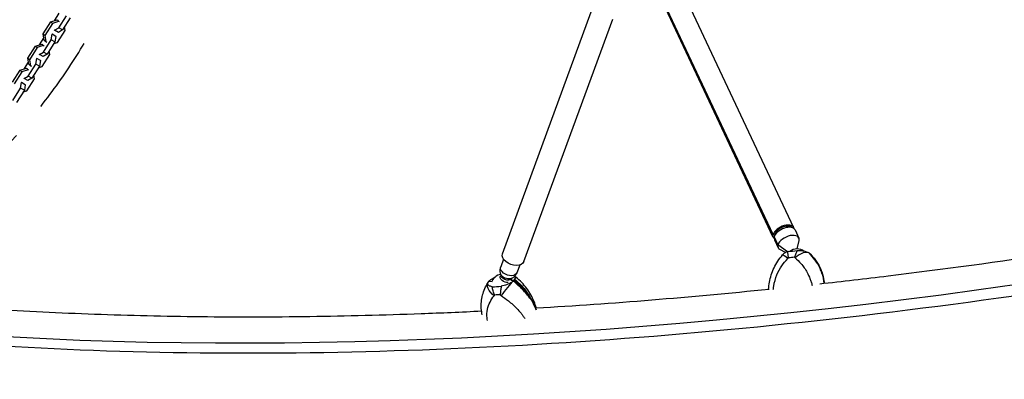
# Model space of a CAD drawing. Units: millimetres. Extents: x -6037 to 6037, y -5593 to 5412.
# Drawn here: x -468 to 1172, y 1075 to 1675 of the extents above; entities that cross this region are included whole.
import ezdxf

# ---------------------------------------------------------------- set-up
doc = ezdxf.new("R2010")
doc.units = ezdxf.units.MM
doc.header["$LTSCALE"] = 20
doc.linetypes.add('HIDDEN', pattern=[9.525, 6.35, -3.175])
for name, color, linetype in [('2d', 230, 'Continuous'), ('EN-Free_Space', 10, 'HIDDEN'), ('EN-Free_Space_Hatch', 10, 'HIDDEN')]:
    doc.layers.add(name, color=color, linetype=linetype)

msp = doc.modelspace()

# ---------------------------------------------------------------- hatches: boundary and pattern name
at = {"layer": 'EN-Free_Space_Hatch'}
h = msp.add_hatch(dxfattribs=at)
h.set_pattern_fill('ANSI31', color=256, scale=100)
edge = h.paths.add_edge_path()
edge.add_line((-1310, 4306.4), (-353, 2648.9))
edge.add_arc((-1219, 2148.8), 1000, -59.9969, 30.0017, ccw=False)
edge.add_arc((-1219, 2148.8), 1000, 210.0017, 300.0031, ccw=False)
edge.add_line((-2085, 1648.8), (-3042, 3306.3))
edge.add_arc((-2176, 3806.3), 1000, 120.0031, 210.0017, ccw=False)
edge.add_arc((-2176, 3806.4), 1000, 30.0017, 120.0031, ccw=False)

# ---------------------------------------------------------------- linework, layer by layer
at = {"layer": '2d'}
for p, q in [((821.5, 1328.3), (580.5, 1841.2)), ((787.1, 1312.1), (562.1, 1791)), ((786.8, 1317), (563, 1793.4)), ((-416.2, 1671.5), (-405.8, 1674.8)), ((-402.5, 1685.7), (-410.3, 1673.4)), ((-405.8, 1674.8), (-403.1, 1672.1)), ((-405.8, 1674.8), (-404.5, 1674.1)), ((-402.8, 1661.4), (-390.1, 1681.6)), ((-383.9, 1678.2), (-396.6, 1658)), ((336.2, 1284.8), (483.9, 1688)), ((371.9, 1271.7), (520.1, 1676.2)), ((-429, 1651.3), (-416.2, 1671.5)), ((-413.5, 1668.8), (-426.3, 1648.6)), ((-416.2, 1671.5), (-413.5, 1668.8)), ((-403.1, 1672.1), (-413.5, 1668.8)), ((-410.3, 1658), (-409.8, 1657.4)), ((-409.8, 1657.4), (-402.8, 1661.4)), ((-403.5, 1654), (-409.8, 1657.4)), ((-405.1, 1637), (-392.4, 1657.2)), ((-396.6, 1658), (-403.5, 1654)), ((-401.8, 1671.4), (-403.1, 1672.1)), ((-396.6, 1658), (-402.8, 1661.4)), ((-392.4, 1657.2), (-393.5, 1663)), ((-427.9, 1645.6), (-435.7, 1633.1)), ((-427, 1641.2), (-429, 1651.3)), ((-429, 1651.3), (-426.3, 1648.6)), ((-428.3, 1621.1), (-415.5, 1641.3)), ((-427, 1641.2), (-424.3, 1638.5)), ((-426.3, 1648.6), (-424.3, 1638.5)), ((-415.5, 1641.3), (-414, 1650.7)), ((-409.3, 1637.9), (-415.5, 1641.3)), ((-414, 1650.7), (-414.6, 1651.3)), ((-407.8, 1647.3), (-414, 1650.7)), ((-407.8, 1647.3), (-409.3, 1637.9)), ((-408.3, 1647.9), (-407.8, 1647.3)), ((-454.4, 1611), (-441.7, 1631.2)), ((-439, 1628.5), (-451.7, 1608.3)), ((-441.7, 1631.2), (-431.3, 1634.5)), ((-441.7, 1631.2), (-439, 1628.5)), ((-428.6, 1631.8), (-439, 1628.5)), ((-431.3, 1634.5), (-428.6, 1631.8)), ((-431.3, 1634.5), (-430, 1633.8)), ((-427.3, 1631.1), (-428.6, 1631.8)), ((-424.3, 1638.5), (-423, 1637.8)), ((-409.3, 1637.9), (-422.1, 1617.7)), ((-411.1, 1635.2), (-405.1, 1637)), ((-452.5, 1601), (-454.4, 1611)), ((-454.4, 1611), (-451.7, 1608.3)), ((-451.7, 1608.3), (-449.8, 1598.3)), ((-441, 1601.1), (-439.5, 1610.4)), ((-439.5, 1610.4), (-440, 1611)), ((-433.2, 1607), (-439.5, 1610.4)), ((-435.8, 1617.7), (-435.2, 1617.1)), ((-435.2, 1617.1), (-428.3, 1621.1)), ((-429, 1613.7), (-435.2, 1617.1)), ((-433.2, 1607), (-434.8, 1597.6)), ((-433.8, 1607.6), (-433.2, 1607)), ((-430.6, 1596.8), (-417.8, 1616.9)), ((-422.1, 1617.7), (-429, 1613.7)), ((-422.1, 1617.7), (-428.3, 1621.1)), ((-417.8, 1616.9), (-419, 1622.7)), ((-479.9, 1570.8), (-467.1, 1591)), ((-467.1, 1591), (-456.7, 1594.2)), ((-467.1, 1591), (-464.4, 1588.2)), ((-454, 1591.5), (-464.4, 1588.2)), ((-453.3, 1605.3), (-461.2, 1592.8)), ((-456.7, 1594.2), (-454, 1591.5)), ((-456.7, 1594.2), (-455.4, 1593.6)), ((-452.8, 1590.8), (-454, 1591.5)), ((-453.8, 1580.9), (-441, 1601.1)), ((-452.5, 1601), (-449.8, 1598.3)), ((-449.8, 1598.3), (-448.5, 1597.6)), ((-434.8, 1597.6), (-447.6, 1577.5)), ((-434.8, 1597.6), (-441, 1601.1)), ((-436.5, 1594.9), (-430.6, 1596.8)), ((-464.4, 1588.2), (-477.2, 1568.1)), ((-461.2, 1577.4), (-460.7, 1576.9)), ((-460.7, 1576.9), (-453.8, 1580.9)), ((-454.5, 1573.5), (-460.7, 1576.9)), ((-456.1, 1556.5), (-443.3, 1576.7)), ((-447.6, 1577.5), (-454.5, 1573.5)), ((-447.6, 1577.5), (-453.8, 1580.9)), ((-443.3, 1576.7), (-444.4, 1582.4)), ((-479.2, 1540.6), (-466.5, 1560.8)), ((-466.5, 1560.8), (-464.9, 1570.2)), ((-460.2, 1557.4), (-466.5, 1560.8)), ((-464.9, 1570.2), (-465.5, 1570.7)), ((-458.7, 1566.7), (-464.9, 1570.2)), ((-458.7, 1566.7), (-460.2, 1557.4)), ((-459.3, 1567.3), (-458.7, 1566.7)), ((-460.2, 1557.4), (-473, 1537.2)), ((-462, 1554.6), (-456.1, 1556.5)), ((788.6, 1313.2), (794.9, 1299.8)), ((789.6, 1317.5), (790.1, 1316.5)), ((823.3, 1324.5), (829.5, 1311.1)), ((788.9, 1308.3), (795.2, 1295)), ((810.7, 1288.1), (794.9, 1299.8)), ((827, 1292.8), (830, 1306.8)), ((807.6, 1287), (798.2, 1291.9)), ((853.5, 1279.2), (852.5, 1280.4)), ((337.9, 1275.7), (333.2, 1262.9)), ((364.7, 1265.9), (360, 1253.1)), ((334.7, 1246.9), (333.2, 1251)), ((312.3, 1237.1), (312.3, 1237.1)), ((313.3, 1238.7), (318.4, 1239)), ((348.5, 1241.8), (352.4, 1244)), ((350, 1240.7), (355.3, 1241))]:
    msp.add_line(p, q, dxfattribs=at)
for centre, start, end in [((826.6, 1272.8), 53.3671, 126.8315), ((336.6, 1230.8), 99.4404, 161.1291)]:
    msp.add_arc(centre, 20, start, end, dxfattribs=at)
for centre, major_axis, ratio, start_param, end_param in [((1974.1, 3161.1), (4388.6, 1123.7), 0.383865, -2.273476, -1.332972), ((804.3, 1320.2), (17.2, 8.1), 0.556927, -0.197509, 2.700118), ((806.1, 1316.4), (17.2, 8.1), 0.556927, 0, 2.700118), ((804.3, 1320.2), (14.5, 6.8), 0.556927, 0.208532, 2.700118), ((804.3, 1320.2), (-17.2, -8.1), 0.556927, -0.441475, 0.197509), ((806.1, 1316.4), (-17.2, -8.1), 0.556927, -0.441475, 0), ((804.3, 1320.2), (-14.5, -6.8), 0.556927, -0.441475, -0.208532), ((812.4, 1303), (17.2, 8.1), 0.556927, -0.39687, 2.700118), ((812.4, 1303), (-17.2, -8.1), 0.556927, -0.441475, 0.39687), ((821.4, 1266.5), (-18.8, 16.5), 0.046818, -0.95879, 0), ((847.8, 1250.5), (-88.8, 1.5), 0.331223, -1.272987, -1.158175), ((830.2, 1267.4), (17.7, 17.7), 0.492233, 0.070812, 1.462352), ((777.3, 1212.1), (69, 74.7), 0.884648, -0.472076, -0.034406), ((356.6, 1267.4), (81.5, 20.9), 0.383865, -2.144876, -1.950265), ((341.7, 1224), (-15.9, -19.3), 0.030423, -2.48026, -1.08872), ((303.6, 1175.5), (-79, 64), 0.820413, -1.998162, -1.560492)]:
    msp.add_ellipse(centre, major_axis=major_axis, ratio=ratio, start_param=start_param, end_param=end_param, dxfattribs=at)
at = {"layer": '2d', "extrusion": (0, 0, -1)}
for centre, major_axis, ratio, start_param, end_param in [((354, 1278.2), (17.8, -6.5), 0.628837, 0, 3.141593), ((848, 1262.8), (84.1, -1.4), 0.331223, -2.023317, -1.828706), ((777.3, 1212.1), (69, 74.7), 0.884648, 0.034406, 0.472076), ((346.6, 1258), (-13.4, 4.9), 0.628837, -1.11442, 0), ((341.3, 1243.6), (-8.94, 3.28), 0.628837, -1.11442, 0.408275), ((343.9, 1250.7), (-10.9, 4), 0.628837, -1.11442, -0.485821), ((342.4, 1246.6), (-7.84, 2.87), 0.628837, -1.11442, -0.485821), ((343.9, 1250.7), (-10.9, 4), 0.628837, -2.655771, -1.11442), ((346.6, 1258), (13.4, -4.9), 0.628837, 0, 2.027173), ((333.3, 1223.5), (-21, 13.6), 0.544747, -1.383686, 0), ((341.3, 1243.6), (-8.94, 3.28), 0.628837, -2.27598, -1.11442), ((342.4, 1246.6), (-7.84, 2.87), 0.628837, -2.655771, -1.11442), ((341.3, 1243.6), (8.94, -3.28), 0.628837, -0.408275, -0.201913), ((303.6, 1175.5), (79, -64), 0.820413, -1.5811, -1.143431), ((343.2, 1225.7), (15.2, 19.8), 0.01865, 0, 0.556364), ((359.6, 1255.7), (-86.1, -22), 0.383865, -1.151429, -1.036616)]:
    msp.add_ellipse(centre, major_axis=major_axis, ratio=ratio, start_param=start_param, end_param=end_param, dxfattribs=at)
at = {"layer": '2d'}
for points, knots in [([(-518.1, 1132.6), (-291.1, 1118.2), (-49.4, 1115.6), (454.7, 1134.2), (717.2, 1155.4), (1253.8, 1220.9), (1527.9, 1265.2), (2078.2, 1375.2), (2354.4, 1440.9), (2899.1, 1591.5), (3167.7, 1676.4), (3427.7, 1769.4)], [4.1076856, 4.1076856, 4.1076856, 4.1076856, 4.2957865, 4.2957865, 4.4838874, 4.4838874, 4.6719882, 4.6719882, 4.8600891, 4.8600891, 5.04819, 5.04819, 5.04819, 5.04819]), ([(779.2, 1225.8), (779.4, 1229.6), (780, 1233.5), (781.5, 1241.4), (782.5, 1245.5), (785.1, 1253.6), (786.6, 1257.5), (790.2, 1265.2), (792.3, 1269), (797.1, 1276.2), (799.7, 1279.7), (802.6, 1283)], [-48.02697, -48.02697, -48.02697, -48.02697, -39.195789, -39.195789, -29.768899, -29.768899, -20.342008, -20.342008, -10.915117, -10.915117, -1.488226, -1.488226, -1.488226, -1.488226]), ([(802.6, 1283), (802.7, 1283.1), (802.8, 1283.2), (803, 1283.5), (803.1, 1283.6), (803.3, 1283.8), (803.4, 1283.9), (803.6, 1284.2), (803.7, 1284.3), (804, 1284.5), (804.1, 1284.6), (804.2, 1284.7)], [-67.380409, -67.380409, -67.380409, -67.380409, -67.039808, -67.039808, -66.699207, -66.699207, -66.358606, -66.358606, -66.018005, -66.018005, -65.677403, -65.677403, -65.677403, -65.677403]), ([(811.6, 1288.4), (809.1, 1287.7), (807.1, 1286.9), (805.1, 1285.6), (804.6, 1285.2), (804.2, 1284.7)], [1.238882, 1.238882, 1.238882, 1.238882, 11.753635, 11.753635, 16.437343, 16.437343, 16.437343, 16.437343]), ([(812.6, 1278), (812.6, 1278), (812.6, 1278), (812.1, 1280), (811.8, 1281.9), (811.5, 1285.4), (811.5, 1287), (811.6, 1288.4)], [-0.037723, -0.037723, -0.037723, -0.037723, 0, 0, 7.155566, 7.155566, 14.386049, 14.386049, 14.386049, 14.386049]), ([(826.9, 1290), (826.1, 1288.6), (825.3, 1286.9), (823.7, 1283.2), (822.9, 1281.2), (822.2, 1279.1), (822.2, 1279), (822.2, 1279)], [0.000493, 0.000493, 0.000493, 0.000493, 7.229077, 7.229077, 14.382658, 14.382658, 14.42037, 14.42037, 14.42037, 14.42037]), ([(847.2, 1285.7), (846.2, 1286.4), (844.8, 1287.1), (841.1, 1288.4), (838.8, 1288.9), (833.5, 1289.7), (830.3, 1289.9), (826.9, 1290)], [0, 0, 0, 0, 7.296458, 7.296458, 15.435418, 15.435418, 24.441619, 24.441619, 24.441619, 24.441619]), ([(868.8, 1250.9), (867.9, 1253.4), (867, 1255.8), (865.9, 1258.1), (863.3, 1264), (860.1, 1269.6), (856.4, 1274.7), (853.6, 1278.7), (850.5, 1282.4), (847.2, 1285.7)], [42.173465, 42.173465, 42.173465, 42.173465, 48.354879, 48.354879, 48.354879, 63.82844, 63.82844, 63.82844, 75.879584, 75.879584, 75.879584, 75.879584]), ([(853.5, 1279.2), (855.4, 1277.1), (857.1, 1274.9), (861.7, 1268.2), (864.2, 1263.6), (867.2, 1256.3), (868.1, 1253.6), (868.8, 1250.9)], [6.579708, 6.579708, 6.579708, 6.579708, 13.806526, 13.806526, 27.613052, 27.613052, 35.19538, 35.19538, 35.19538, 35.19538]), ([(872.3, 1235.7), (872.1, 1237.8), (871.8, 1240), (870.8, 1245.5), (870, 1248.8), (867.9, 1255.4), (866.6, 1258.6), (863.6, 1264.8), (861.9, 1267.9), (858, 1273.7), (855.9, 1276.5), (853.5, 1279.2)], [-45.641578, -45.641578, -45.641578, -45.641578, -40.282663, -40.282663, -31.856924, -31.856924, -23.431185, -23.431185, -15.005446, -15.005446, -6.579708, -6.579708, -6.579708, -6.579708]), ([(864.4, 1234.8), (902.2, 1239), (940.2, 1243.4), (1070.4, 1259.3), (1163.2, 1271.9), (1256.6, 1285.8)], [4.4570469, 4.4570469, 4.4570469, 4.4570469, 4.48388737, 4.48388737, 4.54886863, 4.54886863, 4.54886863, 4.54886863]), ([(333.2, 1251), (332.9, 1251.6), (332.7, 1252.3), (332.4, 1253.7), (332.3, 1254.4), (332.2, 1256), (332.1, 1256.8), (332.2, 1258.5), (332.3, 1259.4), (332.7, 1261.2), (332.9, 1262.1), (333.2, 1262.9)], [2.8822186, 2.8822186, 2.8822186, 2.8822186, 2.9793828, 2.9793828, 3.0765471, 3.0765471, 3.1737114, 3.1737114, 3.2708757, 3.2708757, 3.36804, 3.36804, 3.36804, 3.36804]), ([(787.1, 1225.2), (787.3, 1227.1), (787.5, 1229), (788.9, 1237.3), (790.7, 1243.7), (795.3, 1255), (798, 1260), (804.2, 1269), (807.5, 1273), (811.2, 1276.7)], [-48.768271, -48.768271, -48.768271, -48.768271, -44.028475, -44.028475, -27.613052, -27.613052, -13.806526, -13.806526, -1.488226, -1.488226, -1.488226, -1.488226]), ([(823.4, 1278), (826.9, 1275.1), (830.2, 1271.9), (833.2, 1268.4), (837.1, 1263.9), (840.5, 1258.9), (843.4, 1253.7), (845.2, 1250.4), (846.8, 1246.9), (848.2, 1243.4), (848.9, 1241.6), (849.5, 1239.8), (850.1, 1238), (850.8, 1236.1), (851.3, 1234.1), (851.8, 1232.1)], [-75.879584, -75.879584, -75.879584, -75.879584, -63.82844, -63.82844, -63.82844, -48.354879, -48.354879, -48.354879, -38.683903, -38.683903, -38.683903, -33.848415, -33.848415, -33.848415, -28.601992, -28.601992, -28.601992, -28.601992]), ([(360, 1253.1), (359.7, 1252.3), (359.3, 1251.4), (358.4, 1249.8), (357.9, 1249.1), (356.9, 1247.8), (356.3, 1247.1), (355.2, 1246), (354.6, 1245.5), (353.5, 1244.7), (352.9, 1244.3), (352.4, 1244)], [0.2264473, 0.2264473, 0.2264473, 0.2264473, 0.3236116, 0.3236116, 0.4207759, 0.4207759, 0.5179402, 0.5179402, 0.6151045, 0.6151045, 0.7122688, 0.7122688, 0.7122688, 0.7122688]), ([(356.2, 1247), (356.7, 1246.6), (357, 1246), (357.3, 1244.5), (357, 1243.5), (356.3, 1242.4)], [15.579899, 15.579899, 15.579899, 15.579899, 20.832162, 20.832162, 29.338176, 29.338176, 29.338176, 29.338176]), ([(358.4, 1245.6), (358.2, 1245.7), (358, 1245.9), (357.6, 1246.2), (357.4, 1246.3), (357, 1246.6), (356.8, 1246.8), (356.5, 1247), (356.4, 1247.1), (356.3, 1247.1)], [-67.380409, -67.380409, -67.380409, -67.380409, -66.83449, -66.83449, -66.288571, -66.288571, -65.742652, -65.742652, -65.513963, -65.513963, -65.513963, -65.513963]), ([(302.5, 1182.8), (301.7, 1186.3), (301.1, 1189.9), (300.6, 1197.3), (300.6, 1201.1), (301.3, 1208.6), (301.9, 1212.4), (303.9, 1219.8), (305.1, 1223.4), (308.3, 1230.5), (310.2, 1233.9), (312.3, 1237.1)], [-48.33339, -48.33339, -48.33339, -48.33339, -39.081124, -39.081124, -29.6829, -29.6829, -20.284675, -20.284675, -10.886451, -10.886451, -1.488226, -1.488226, -1.488226, -1.488226]), ([(319.1, 1229.8), (316.7, 1230.2), (314.9, 1230.8), (312.5, 1232.4), (311.8, 1233.2), (311.4, 1235.1), (311.6, 1236.1), (312.3, 1237.2)], [1.238882, 1.238882, 1.238882, 1.238882, 11.753635, 11.753635, 20.832162, 20.832162, 29.338176, 29.338176, 29.338176, 29.338176]), ([(314.7, 1240.1), (315.7, 1241.2), (317.2, 1242.3), (320.1, 1244), (321.5, 1244.7), (322.9, 1245.3)], [0, 0, 0, 0, 7.296458, 7.296458, 12.362293, 12.362293, 12.362293, 12.362293]), ([(333.9, 1230.6), (333.5, 1228.2), (333.2, 1225.8), (332.7, 1221.1), (332.5, 1218.8), (332.3, 1216.6), (332.3, 1216.6), (332.3, 1216.6)], [0.000493, 0.000493, 0.000493, 0.000493, 7.229077, 7.229077, 14.382658, 14.382658, 14.42037, 14.42037, 14.42037, 14.42037]), ([(353.9, 1239.5), (352.9, 1238.4), (351.5, 1237.4), (347.8, 1235.2), (345.5, 1234.1), (340.2, 1232.2), (337.2, 1231.3), (333.9, 1230.6)], [0, 0, 0, 0, 7.296458, 7.296458, 15.435418, 15.435418, 24.441619, 24.441619, 24.441619, 24.441619]), ([(384.2, 1208), (382.7, 1210), (381.1, 1212.1), (379.5, 1214.1), (375.4, 1219.2), (370.8, 1224.1), (365.9, 1228.9), (362.1, 1232.6), (358.1, 1236.1), (353.9, 1239.5)], [42.173465, 42.173465, 42.173465, 42.173465, 48.354879, 48.354879, 48.354879, 63.82844, 63.82844, 63.82844, 75.879584, 75.879584, 75.879584, 75.879584]), ([(356.3, 1242.4), (360.5, 1239.1), (364.5, 1235.4), (368.2, 1231.4), (370.8, 1228.6), (373.3, 1225.5), (375.5, 1222.4), (376.7, 1220.8), (377.8, 1219.1), (378.9, 1217.4), (380.8, 1214.4), (382.6, 1211.2), (384.2, 1208)], [1.488226, 1.488226, 1.488226, 1.488226, 13.652624, 13.652624, 13.652624, 22.430873, 22.430873, 22.430873, 26.98362, 26.98362, 26.98362, 35.19538, 35.19538, 35.19538, 35.19538]), ([(392.5, 1193.9), (391.4, 1197.7), (390.2, 1201.5), (387.1, 1209.1), (385.3, 1212.9), (381.2, 1220.2), (378.9, 1223.7), (373.9, 1230.5), (371.1, 1233.8), (365.1, 1240), (361.9, 1242.9), (358.4, 1245.6)], [-48.21694, -48.21694, -48.21694, -48.21694, -39.070114, -39.070114, -29.674642, -29.674642, -20.27917, -20.27917, -10.883698, -10.883698, -1.488226, -1.488226, -1.488226, -1.488226]), ([(311, 1173.6), (310.7, 1175), (310.5, 1176.4), (309.8, 1182.7), (310, 1187.5), (311.9, 1196.4), (313.3, 1200.4), (317.1, 1208), (319.3, 1211.4), (322.1, 1214.8)], [-48.787068, -48.787068, -48.787068, -48.787068, -44.028475, -44.028475, -27.613052, -27.613052, -13.806526, -13.806526, -1.488226, -1.488226, -1.488226, -1.488226]), ([(323.1, 1216.1), (323.1, 1216.1), (323.1, 1216.1), (322.1, 1218.2), (321.2, 1220.5), (319.9, 1225.1), (319.4, 1227.4), (319.1, 1229.8)], [-0.037723, -0.037723, -0.037723, -0.037723, 0, 0, 7.155566, 7.155566, 14.386049, 14.386049, 14.386049, 14.386049]), ([(333.8, 1215.5), (338, 1212.5), (342.1, 1209.5), (346, 1206.3), (351, 1202.3), (355.5, 1198.1), (359.7, 1193.8), (362.3, 1191.1), (364.7, 1188.4), (367, 1185.7), (368.1, 1184.3), (369.2, 1182.9), (370.2, 1181.5), (371.3, 1180), (372.4, 1178.5), (373.4, 1177)], [-75.879584, -75.879584, -75.879584, -75.879584, -63.82844, -63.82844, -63.82844, -48.354879, -48.354879, -48.354879, -38.683903, -38.683903, -38.683903, -33.848415, -33.848415, -33.848415, -28.583199, -28.583199, -28.583199, -28.583199]), ([(-514.3, 1192.8), (-458.2, 1189.2), (-401.2, 1186.4), (-285.2, 1182.2), (-226.2, 1180.8), (-106.7, 1179.5), (-46.1, 1179.6), (76.3, 1181.3), (138, 1182.9), (233.9, 1186.4), (267.5, 1187.8), (301.3, 1189.5)], [4.1076856, 4.1076856, 4.1076856, 4.1076856, 4.1546116, 4.1546116, 4.2017436, 4.2017436, 4.2488717, 4.2488717, 4.2957865, 4.2957865, 4.3209109, 4.3209109, 4.3209109, 4.3209109])]:
    msp.add_open_spline(points, degree=3, knots=knots, dxfattribs=at)
for points in [[(822.2, 1279), (822.6, 1278.7), (823, 1278.3), (823.4, 1278)], [(811.2, 1276.7), (811.7, 1277.1), (812.1, 1277.6), (812.6, 1278)], [(872, 1235.6), (871.4, 1240.9), (870.4, 1246), (868.8, 1250.9)], [(868.8, 1250.9), (870.4, 1246), (871.4, 1240.9), (872, 1235.6)], [(322.1, 1214.8), (322.4, 1215.3), (322.7, 1215.7), (323.1, 1216.1)], [(332.3, 1216.6), (332.8, 1216.2), (333.3, 1215.9), (333.8, 1215.5)], [(392.4, 1194.5), (519.4, 1202), (648.8, 1212.5), (780, 1225.9)], [(391.9, 1191.5), (389.9, 1197.1), (387.3, 1202.6), (384.2, 1208)], [(384.2, 1208), (387.3, 1202.6), (389.9, 1197.1), (391.9, 1191.5)]]:
    msp.add_open_spline(points, degree=3, dxfattribs=at)
for points, weights in [([(848.5, 1284.7), (847.9, 1285.2), (847.2, 1285.7)], [1.00000349451, 1.00000902714, 1.00001323423]), ([(312.3, 1237.2), (312.8, 1238), (313.3, 1238.7)], [1.00001323423, 1.00000902714, 1.00000349451]), ([(313.3, 1238.7), (314, 1239.4), (314.7, 1240.1)], [1.00000349451, 1.00000902714, 1.00001323423]), ([(355.3, 1241), (354.6, 1240.3), (353.9, 1239.5)], [1.00000349451, 1.00000902714, 1.00001323423]), ([(356.3, 1242.4), (355.8, 1241.7), (355.3, 1241)], [1.00001323423, 1.00000902714, 1.00000349451])]:
    msp.add_rational_spline(points, weights, degree=2, dxfattribs=at)
at = {"layer": 'EN-Free_Space'}
msp.add_lwpolyline([(-1310, 4306.4), (-353, 2648.9, -0.414206), (-719, 1282.8, -0.414221), (-2085, 1648.8), (-3042, 3306.3, -0.414206), (-2676.1, 4672.3, -0.414221)], format="xyb", close=True, dxfattribs=at)

doc.saveas('drawing.dxf')
